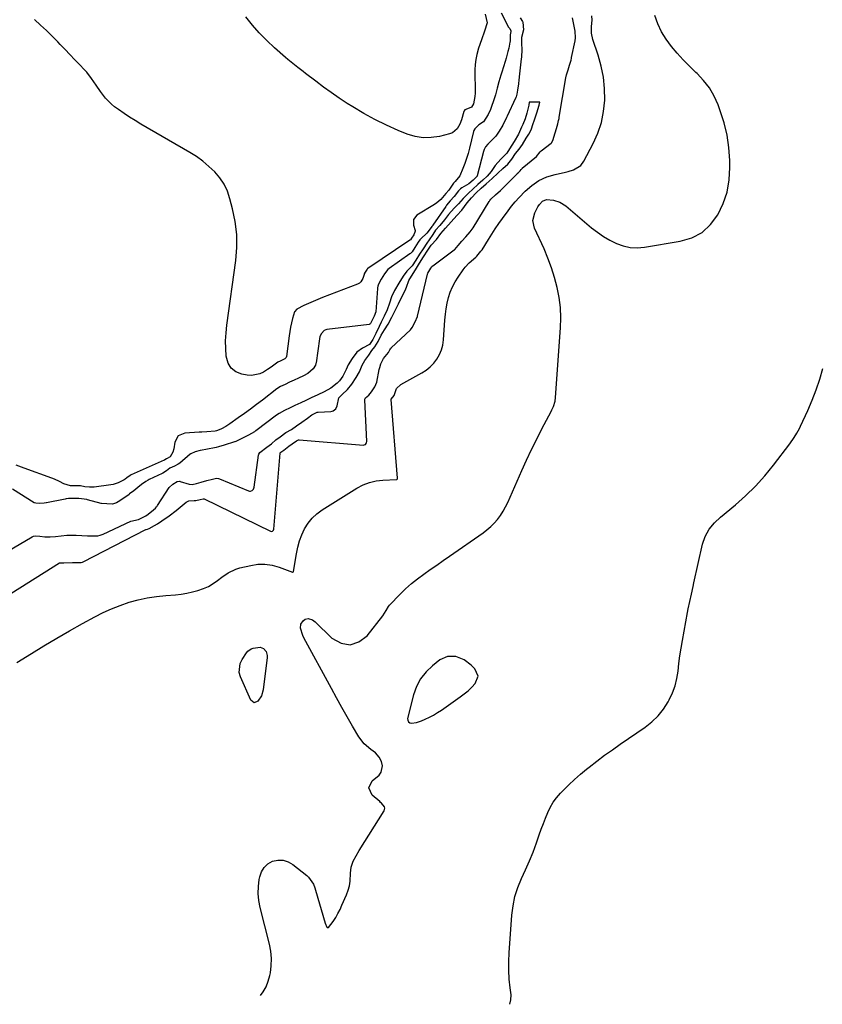
# Model space of a CAD drawing. Units: inches. Extents: x 1911384 to 1916759, y 474751 to 480088.
# Drawn here: x 1912573 to 1913019, y 474884 to 475431 of the extents above; entities that cross this region are included whole.
import ezdxf

# ---------------------------------------------------------------- set-up
doc = ezdxf.new("R2010")
doc.units = ezdxf.units.IN
doc.header["$MEASUREMENT"] = 0
for name, color, linetype in [('1', 7, 'Continuous'), ('7', 7, 'Continuous'), ('8', 7, 'Continuous')]:
    doc.layers.add(name, color=color, linetype=linetype)

msp = doc.modelspace()

# ---------------------------------------------------------------- linework, layer by layer
at = {"layer": '1', "color": 18}
msp.add_polyline3d([(1912822.27, 475058.63, 1884), (1912824.3, 475060.54, 1884), (1912826.24, 475062.56, 1884), (1912827.76, 475066.67, 1884), (1912826.03, 475070.69, 1884), (1912823.97, 475072.75, 1884), (1912820.06, 475075.73, 1884), (1912815.49, 475077.56, 1884), (1912810.83, 475077.65, 1884), (1912806.59, 475075.69, 1884), (1912802.52, 475072.52, 1884), (1912798.93, 475069.09, 1884), (1912795.88, 475065.31, 1884), (1912793.65, 475061, 1884), (1912791.95, 475056.33, 1884), (1912788.65, 475043.27, 1884), (1912788.72, 475042.22, 1884), (1912789.06, 475041.38, 1884), (1912789.81, 475040.86, 1884), (1912790.82, 475040.56, 1884), (1912793.64, 475040.92, 1884), (1912796.33, 475041.82, 1884), (1912798.45, 475042.77, 1884), (1912800.79, 475043.89, 1884), (1912803.08, 475045.1, 1884), (1912805.3, 475046.44, 1884), (1912807.47, 475047.87, 1884), (1912817.88, 475055.17, 1884), (1912820.11, 475056.85, 1884), (1912822.27, 475058.63, 1884)], dxfattribs=at)
at = {"layer": '7', "color": 18}
for points in [[(1912571.68, 475074.23, 1882), (1912579.69, 475079.24, 1882), (1912586.7, 475083.55, 1882), (1912593.76, 475087.77, 1882), (1912600.9, 475091.87, 1882), (1912608.08, 475095.89, 1882), (1912614.89, 475099.63, 1882), (1912619.52, 475101.99, 1882), (1912624.23, 475104.16, 1882), (1912629.07, 475106.04, 1882), (1912633.98, 475107.73, 1882), (1912638.99, 475109.1, 1882), (1912644.04, 475110.23, 1882), (1912649.16, 475111.01, 1882), (1912654.33, 475111.55, 1882), (1912659.82, 475111.93, 1882), (1912662.96, 475112.27, 1882), (1912666.07, 475112.76, 1882), (1912669.13, 475113.49, 1882), (1912672.17, 475114.36, 1882), (1912675.31, 475115.4, 1882), (1912678.09, 475116.56, 1882), (1912680.66, 475118.13, 1882), (1912683.11, 475119.92, 1882), (1912685.54, 475121.73, 1882), (1912688.96, 475124.14, 1882), (1912693.24, 475126.16, 1882), (1912695.53, 475126.85, 1882), (1912701.5, 475128.26, 1882), (1912705.48, 475128.84, 1882), (1912709.44, 475128.94, 1882), (1912713.35, 475128.36, 1882), (1912717.24, 475127.3, 1882), (1912724.77, 475124.52, 1882), (1912724.96, 475124.5, 1882), (1912725.14, 475124.57, 1882), (1912725.28, 475124.72, 1882), (1912725.35, 475124.91, 1882), (1912726.85, 475134.67, 1882), (1912727.6, 475138.28, 1882), (1912728.57, 475141.81, 1882), (1912729.89, 475145.23, 1882), (1912731.44, 475148.57, 1882), (1912733.38, 475151.65, 1882), (1912735.61, 475154.47, 1882), (1912738.26, 475156.9, 1882), (1912741.18, 475159.07, 1882), (1912760.53, 475171.15, 1882), (1912763.93, 475172.92, 1882), (1912767.44, 475174.31, 1882), (1912771.13, 475175.15, 1882), (1912774.93, 475175.62, 1882), (1912782.46, 475175.94, 1882), (1912782.7, 475176, 1882), (1912782.9, 475176.15, 1882), (1912783.03, 475176.37, 1882), (1912783.06, 475176.62, 1882), (1912779.53, 475220.36, 1882), (1912779.54, 475220.47, 1882), (1912781.12, 475222.6, 1882), (1912782.5, 475226.44, 1882), (1912784.82, 475228.75, 1882), (1912796.49, 475235.17, 1882), (1912798.92, 475236.73, 1882), (1912801.16, 475238.49, 1882), (1912803.15, 475240.55, 1882), (1912804.95, 475242.81, 1882), (1912806.38, 475245.3, 1882), (1912807.53, 475247.89, 1882), (1912808.24, 475250.63, 1882), (1912808.66, 475253.47, 1882), (1912809.38, 475264.52, 1882), (1912809.68, 475267.68, 1882), (1912810.1, 475270.81, 1882), (1912810.69, 475273.91, 1882), (1912811.4, 475277, 1882), (1912812.36, 475279.99, 1882), (1912813.52, 475282.9, 1882), (1912814.99, 475285.66, 1882), (1912816.66, 475288.32, 1882), (1912819.58, 475292.47, 1882), (1912820.6, 475293.81, 1882), (1912822.86, 475296.3, 1882), (1912826.45, 475299.47, 1882), (1912826.66, 475299.66, 1882), (1912827.04, 475300.07, 1882), (1912827.78, 475301, 1882), (1912829.32, 475302.69, 1882), (1912829.98, 475303.59, 1882), (1912833.51, 475309.3, 1882), (1912835.38, 475312.25, 1882), (1912837.3, 475315.17, 1882), (1912839.28, 475318.04, 1882), (1912841.32, 475320.88, 1882), (1912844.42, 475325.12, 1882), (1912846.38, 475327.68, 1882), (1912848.42, 475330.18, 1882), (1912850.57, 475332.59, 1882), (1912853.92, 475336.07, 1882), (1912857.55, 475339.27, 1882), (1912861.57, 475341.94, 1882), (1912865.94, 475343.99, 1882), (1912870.56, 475345.34, 1882), (1912876.37, 475346.55, 1882), (1912877.89, 475346.93, 1882), (1912880.84, 475347.92, 1882), (1912884.75, 475350.26, 1882), (1912886.56, 475352.67, 1882), (1912891.69, 475362.49, 1882), (1912894.25, 475368.29, 1882), (1912896.26, 475374.24, 1882), (1912897.46, 475380.4, 1882), (1912898.12, 475386.7, 1882), (1912898, 475393.06, 1882), (1912897.44, 475399.36, 1882), (1912896.19, 475405.56, 1882), (1912894.49, 475411.69, 1882), (1912891.59, 475420.3, 1882), (1912890.78, 475423.93, 1882), (1912890.7, 475425.77, 1882), (1912890.77, 475427.64, 1882), (1912891.12, 475431.03, 1882), (1912890.96, 475433.54, 1882)], [(1912840.63, 475435.08, 1882), (1912844.75, 475427.26, 1882), (1912845.37, 475426.37, 1882), (1912845.92, 475425.18, 1882), (1912845.94, 475424.79, 1882), (1912845.6, 475422.94, 1882), (1912845.64, 475420.44, 1882), (1912845.54, 475419.17, 1882), (1912845.48, 475418.83, 1882), (1912844.78, 475415.43, 1882), (1912844.36, 475413.57, 1882), (1912843.37, 475409.89, 1882), (1912842.8, 475408.07, 1882), (1912840.89, 475402.27, 1882), (1912840.33, 475400.48, 1882), (1912839.32, 475396.89, 1882), (1912838.42, 475393.26, 1882), (1912837.39, 475389.67, 1882), (1912836.81, 475387.9, 1882), (1912834.62, 475381.48, 1882), (1912833.35, 475378.66, 1882), (1912830.79, 475374.66, 1882), (1912828.28, 475372.95, 1882), (1912825.97, 475370.78, 1882), (1912825.5, 475369.83, 1882), (1912825.3, 475369.19, 1882), (1912823.04, 475359.95, 1882), (1912822.27, 475357.07, 1882), (1912821.42, 475354.23, 1882), (1912820.44, 475351.42, 1882), (1912819.38, 475348.64, 1882), (1912817.71, 475344.54, 1882), (1912815, 475341.38, 1882), (1912814.19, 475340.55, 1882), (1912811.5, 475336.61, 1882), (1912809.92, 475334.76, 1882), (1912807.11, 475331.52, 1882), (1912804.81, 475329.53, 1882), (1912803.54, 475328.66, 1882), (1912793.81, 475322.7, 1882), (1912791.88, 475320.33, 1882), (1912791.85, 475317.27, 1882), (1912792.78, 475314.31, 1882), (1912792.81, 475313.78, 1882), (1912792.11, 475311.82, 1882), (1912790.84, 475309.89, 1882), (1912790.3, 475309.1, 1882), (1912789.95, 475308.8, 1882), (1912766.58, 475293.13, 1882), (1912766.46, 475293.05, 1882), (1912766.12, 475292.76, 1882), (1912765, 475291.1, 1882), (1912764.58, 475290.19, 1882), (1912764.47, 475289.77, 1882), (1912763.83, 475287.6, 1882), (1912762.73, 475285.68, 1882), (1912761.89, 475284.99, 1882), (1912760.9, 475284.44, 1882), (1912741.34, 475276.97, 1882), (1912738.74, 475275.95, 1882), (1912736.16, 475274.88, 1882), (1912733.61, 475273.75, 1882), (1912731.08, 475272.57, 1882), (1912727.09, 475270.52, 1882), (1912725.87, 475269.07, 1882), (1912724.72, 475265.41, 1882), (1912723.59, 475260.62, 1882), (1912723.16, 475258.2, 1882), (1912722.81, 475255.76, 1882), (1912721.43, 475244.33, 1882), (1912721.21, 475243.75, 1882), (1912720.49, 475243.02, 1882), (1912717.82, 475241.7, 1882), (1912716.62, 475241.12, 1882), (1912712.8, 475238.28, 1882), (1912710.92, 475237.03, 1882), (1912708.66, 475235.6, 1882), (1912706.51, 475234.56, 1882), (1912701.99, 475233.69, 1882), (1912699.62, 475233.85, 1882), (1912696.54, 475234.41, 1882), (1912693.26, 475235.76, 1882), (1912690.62, 475237.7, 1882), (1912688.94, 475240.51, 1882), (1912687.85, 475244.46, 1882), (1912687.63, 475248.76, 1882), (1912687.59, 475253.05, 1882), (1912687.84, 475257.33, 1882), (1912688.29, 475261.61, 1882), (1912693.24, 475297.59, 1882), (1912693.8, 475304.83, 1882), (1912693.79, 475312.04, 1882), (1912692.93, 475319.19, 1882), (1912691.49, 475326.31, 1882), (1912690, 475331.92, 1882), (1912688.56, 475336.03, 1882), (1912686.73, 475339.93, 1882), (1912684.32, 475343.49, 1882), (1912681.52, 475346.83, 1882), (1912678.3, 475349.86, 1882), (1912674.94, 475352.69, 1882), (1912671.36, 475355.25, 1882), (1912667.63, 475357.62, 1882), (1912640.46, 475373.39, 1882), (1912637.31, 475375.29, 1882), (1912634.21, 475377.24, 1882), (1912631.16, 475379.29, 1882), (1912628.15, 475381.4, 1882), (1912625.92, 475383.02, 1882), (1912624.14, 475384.45, 1882), (1912620.96, 475387.67, 1882), (1912618.18, 475391.4, 1882), (1912615.68, 475395.04, 1882), (1912613.18, 475398.68, 1882), (1912610.43, 475402.11, 1882), (1912608.95, 475403.74, 1882), (1912606.56, 475406.24, 1882), (1912603.84, 475409.09, 1882), (1912601.11, 475411.93, 1882), (1912598.39, 475414.77, 1882), (1912595.66, 475417.61, 1882), (1912594.38, 475418.95, 1882), (1912591.23, 475422.15, 1882), (1912588.03, 475425.3, 1882), (1912584.76, 475428.37, 1882), (1912581.44, 475431.39, 1882)], [(1912831.79, 475434.35, 1884), (1912832.79, 475429.52, 1884), (1912831.35, 475424.87, 1884), (1912829.6, 475420.2, 1884), (1912828, 475415.49, 1884), (1912827.02, 475411.99, 1884), (1912826.45, 475409.2, 1884), (1912826.16, 475406.37, 1884), (1912826.04, 475403.51, 1884), (1912826.13, 475390.44, 1884), (1912826.04, 475388.58, 1884), (1912825.23, 475384.68, 1884), (1912824.74, 475383.69, 1884), (1912824.15, 475382.79, 1884), (1912823.75, 475382.5, 1884), (1912820.43, 475381.18, 1884), (1912819.98, 475380.68, 1884), (1912819.86, 475380.38, 1884), (1912818.51, 475375.69, 1884), (1912817.58, 475373.38, 1884), (1912816.11, 475370.73, 1884), (1912813.51, 475368.56, 1884), (1912811.86, 475367.89, 1884), (1912806.34, 475366.51, 1884), (1912801.8, 475365.83, 1884), (1912797.29, 475365.72, 1884), (1912792.85, 475366.47, 1884), (1912788.45, 475367.8, 1884), (1912783.41, 475369.87, 1884), (1912776.9, 475372.76, 1884), (1912770.5, 475375.86, 1884), (1912764.27, 475379.3, 1884), (1912758.15, 475382.95, 1884), (1912755.14, 475384.86, 1884), (1912750.66, 475387.79, 1884), (1912746.24, 475390.8, 1884), (1912741.91, 475393.93, 1884), (1912737.63, 475397.14, 1884), (1912731.99, 475401.51, 1884), (1912730.58, 475402.6, 1884), (1912727.73, 475404.77, 1884), (1912724.89, 475406.94, 1884), (1912722.13, 475409.2, 1884), (1912720.77, 475410.37, 1884), (1912714.66, 475415.78, 1884), (1912710.39, 475419.79, 1884), (1912706.3, 475423.95, 1884), (1912702.45, 475428.35, 1884), (1912698.77, 475432.9, 1884)], [(1912706.98, 474889.31, 1884), (1912708.39, 474891.3, 1884), (1912710.04, 474894.19, 1884), (1912711.25, 474897.29, 1884), (1912712.15, 474900.54, 1884), (1912712.41, 474901.87, 1884), (1912712.93, 474905.89, 1884), (1912713.09, 474909.89, 1884), (1912712.72, 474913.89, 1884), (1912711.98, 474917.87, 1884), (1912706.83, 474938.16, 1884), (1912706.1, 474942.03, 1884), (1912705.71, 474945.92, 1884), (1912705.81, 474949.83, 1884), (1912706.24, 474953.75, 1884), (1912706.49, 474955.2, 1884), (1912707.48, 474958.04, 1884), (1912708.94, 474960.51, 1884), (1912711.08, 474962.4, 1884), (1912713.69, 474963.9, 1884), (1912716.65, 474964.5, 1884), (1912719.51, 474964.5, 1884), (1912722.24, 474963.62, 1884), (1912724.87, 474962.15, 1884), (1912732.72, 474955.9, 1884), (1912733.6, 474955.11, 1884), (1912736.29, 474951.25, 1884), (1912737.2, 474949.06, 1884), (1912737.56, 474947.92, 1884), (1912742.81, 474929.46, 1884), (1912743.78, 474927.32, 1884), (1912744.1, 474927.06, 1884), (1912744.43, 474926.95, 1884), (1912744.76, 474927.05, 1884), (1912747.31, 474930.52, 1884), (1912748.69, 474932.66, 1884), (1912749.98, 474934.85, 1884), (1912751.14, 474937.11, 1884), (1912752.2, 474939.43, 1884), (1912754.71, 474945.34, 1884), (1912755.59, 474947.8, 1884), (1912756.28, 474950.3, 1884), (1912756.68, 474952.87, 1884), (1912756.94, 474957.31, 1884), (1912757.37, 474960.66, 1884), (1912758.47, 474963.86, 1884), (1912760.01, 474966.93, 1884), (1912761.74, 474969.89, 1884), (1912775.59, 474991.94, 1884), (1912775.87, 474992.68, 1884), (1912775.95, 474993.41, 1884), (1912775.75, 474994.11, 1884), (1912774.12, 474996.1, 1884), (1912773.64, 474996.55, 1884), (1912773.15, 474997, 1884), (1912768.9, 475000.67, 1884), (1912767.13, 475004.61, 1884), (1912769.02, 475008.49, 1884), (1912772.8, 475011.69, 1884), (1912773.98, 475013.46, 1884), (1912774.68, 475016.97, 1884), (1912774.13, 475019.22, 1884), (1912772.89, 475021.65, 1884), (1912770.74, 475024.16, 1884), (1912768.16, 475025.99, 1884), (1912764.43, 475029.06, 1884), (1912761.53, 475032.92, 1884), (1912758, 475039, 1884), (1912755.02, 475044.19, 1884), (1912752.07, 475049.39, 1884), (1912749.16, 475054.62, 1884), (1912746.29, 475059.87, 1884), (1912731.01, 475087.99, 1884), (1912730.43, 475089.22, 1884), (1912729.23, 475093.33, 1884), (1912729.42, 475095.6, 1884), (1912730.65, 475097.52, 1884), (1912731.84, 475098.44, 1884), (1912733.4, 475098.82, 1884), (1912735.91, 475098, 1884), (1912737.35, 475096.89, 1884), (1912746.58, 475087.81, 1884), (1912751.69, 475085.05, 1884), (1912756.68, 475084.06, 1884), (1912761.5, 475085.71, 1884), (1912766.21, 475089.12, 1884), (1912774.87, 475100.26, 1884), (1912776.69, 475103.26, 1884), (1912778.07, 475105.48, 1884), (1912778.65, 475106.14, 1884), (1912784.46, 475112.17, 1884), (1912787.56, 475115.21, 1884), (1912790.78, 475118.12, 1884), (1912794.16, 475120.85, 1884), (1912797.64, 475123.44, 1884), (1912801.21, 475125.94, 1884), (1912804.78, 475128.44, 1884), (1912808.36, 475130.93, 1884), (1912811.93, 475133.41, 1884), (1912830.52, 475146.31, 1884), (1912832.72, 475147.98, 1884), (1912834.8, 475149.76, 1884), (1912836.72, 475151.72, 1884), (1912838.54, 475153.79, 1884), (1912840.17, 475156.01, 1884), (1912841.69, 475158.3, 1884), (1912843.02, 475160.7, 1884), (1912844.23, 475163.18, 1884), (1912852.03, 475180.85, 1884), (1912854.7, 475186.74, 1884), (1912857.45, 475192.58, 1884), (1912860.32, 475198.37, 1884), (1912863.27, 475204.12, 1884), (1912868.34, 475213.76, 1884), (1912868.8, 475214.67, 1884), (1912869.61, 475216.52, 1884), (1912870.51, 475219.42, 1884), (1912870.79, 475221.42, 1884), (1912873.61, 475260.14, 1884), (1912873.76, 475265.81, 1884), (1912873.56, 475271.45, 1884), (1912872.84, 475277.04, 1884), (1912871.78, 475282.61, 1884), (1912870.29, 475288.1, 1884), (1912868.6, 475293.53, 1884), (1912866.6, 475298.84, 1884), (1912864.39, 475304.08, 1884), (1912859.13, 475315.61, 1884), (1912858.24, 475319.81, 1884), (1912859.22, 475323.99, 1884), (1912860.91, 475327.4, 1884), (1912861.83, 475328.74, 1884), (1912863.56, 475330.47, 1884), (1912865.71, 475331.45, 1884), (1912869.58, 475331.09, 1884), (1912873.25, 475330.04, 1884), (1912876.48, 475328.01, 1884), (1912890.84, 475315.78, 1884), (1912894.06, 475313.26, 1884), (1912897.4, 475310.93, 1884), (1912900.92, 475308.89, 1884), (1912904.56, 475307.04, 1884), (1912908.35, 475305.7, 1884), (1912912.2, 475304.83, 1884), (1912916.14, 475304.66, 1884), (1912920.14, 475304.96, 1884), (1912940.03, 475308.25, 1884), (1912946.42, 475310.25, 1884), (1912952.14, 475313.19, 1884), (1912956.87, 475317.55, 1884), (1912960.93, 475322.86, 1884), (1912963.85, 475329.15, 1884), (1912966.06, 475335.62, 1884), (1912967.2, 475342.36, 1884), (1912967.64, 475349.28, 1884), (1912967.56, 475353.21, 1884), (1912967.07, 475360.26, 1884), (1912966.1, 475367.21, 1884), (1912964.43, 475374.04, 1884), (1912962.28, 475380.77, 1884), (1912961.07, 475384, 1884), (1912958.85, 475388.83, 1884), (1912956.22, 475393.39, 1884), (1912952.99, 475397.54, 1884), (1912949.35, 475401.41, 1884), (1912948.74, 475401.98, 1884), (1912945.17, 475405.43, 1884), (1912941.69, 475408.97, 1884), (1912938.37, 475412.66, 1884), (1912935.14, 475416.45, 1884), (1912932.25, 475420.44, 1884), (1912929.68, 475424.6, 1884), (1912927.6, 475429.04, 1884), (1912925.86, 475433.65, 1884)], [(1912560.2, 475132.51, 1878), (1912580.19, 475144.09, 1878), (1912580.84, 475144.38, 1878), (1912581.87, 475144.59, 1878), (1912584.48, 475144.43, 1878), (1912587.2, 475144.17, 1878), (1912590.23, 475144.1, 1878), (1912593.04, 475144.35, 1878), (1912596.2, 475144.71, 1878), (1912599.38, 475145.03, 1878), (1912602.03, 475145.08, 1878), (1912604.67, 475144.98, 1878), (1912607.75, 475144.86, 1878), (1912610.82, 475144.74, 1878), (1912613.5, 475144.63, 1878), (1912616.69, 475144.62, 1878), (1912617.98, 475144.96, 1878), (1912619.11, 475145.37, 1878), (1912619.66, 475145.61, 1878), (1912634.85, 475152.76, 1878), (1912639.22, 475153.72, 1878), (1912643.24, 475155.84, 1878), (1912644.61, 475156.75, 1878), (1912647.44, 475159.04, 1878), (1912648.67, 475160.1, 1878), (1912649.16, 475160.67, 1878), (1912649.57, 475161.22, 1878), (1912649.76, 475161.51, 1878), (1912656.19, 475171.44, 1878), (1912658.22, 475173.37, 1878), (1912660.75, 475174.77, 1878), (1912661.91, 475174.96, 1878), (1912662.09, 475174.94, 1878), (1912662.26, 475174.9, 1878), (1912667.38, 475173.42, 1878), (1912669.01, 475173.21, 1878), (1912671.38, 475173.72, 1878), (1912674.06, 475174.48, 1878), (1912677.19, 475175.32, 1878), (1912680.33, 475176.16, 1878), (1912682.48, 475176.63, 1878), (1912683.54, 475176.58, 1878), (1912684.22, 475176.37, 1878), (1912700.33, 475169.65, 1878), (1912700.84, 475169.53, 1878), (1912701.34, 475169.51, 1878), (1912702.29, 475169.87, 1878), (1912703, 475170.65, 1878), (1912703.35, 475171.65, 1878), (1912705.77, 475189.46, 1878), (1912705.93, 475190.03, 1878), (1912706.62, 475190.98, 1878), (1912710.53, 475193.86, 1878), (1912712.98, 475195.84, 1878), (1912715.52, 475198.01, 1878), (1912717.87, 475199.69, 1878), (1912721.1, 475201.96, 1878), (1912724.15, 475203.8, 1878), (1912726.99, 475205.73, 1878), (1912729.93, 475207.86, 1878), (1912732.98, 475210.06, 1878), (1912735.48, 475211.87, 1878), (1912738.47, 475213.27, 1878), (1912738.95, 475213.32, 1878), (1912746.08, 475213.75, 1878), (1912746.71, 475213.85, 1878), (1912747.3, 475214.04, 1878), (1912748.76, 475215.21, 1878), (1912749.51, 475216.93, 1878), (1912750.48, 475221.35, 1878), (1912752.25, 475223.19, 1878), (1912755.23, 475225.86, 1878), (1912757.58, 475228.96, 1878), (1912760.05, 475232.55, 1878), (1912761.86, 475235.83, 1878), (1912763.33, 475239.44, 1878), (1912764.94, 475241.95, 1878), (1912767.03, 475244.99, 1878), (1912768.82, 475247.55, 1878), (1912770.45, 475249.63, 1878), (1912772.25, 475252.67, 1878), (1912773.93, 475256.14, 1878), (1912775.75, 475259.13, 1878), (1912777.9, 475262.17, 1878), (1912779.94, 475266.1, 1878), (1912781.86, 475270.1, 1878), (1912783.51, 475273.55, 1878), (1912785.51, 475277.43, 1878), (1912787.33, 475280.93, 1878), (1912788.08, 475282.84, 1878), (1912789.41, 475286.38, 1878), (1912790.76, 475288.86, 1878), (1912793.02, 475292.47, 1878), (1912795.27, 475296.08, 1878), (1912797.53, 475299.69, 1878), (1912799.78, 475303.3, 1878), (1912801.76, 475306.01, 1878), (1912804.75, 475309.32, 1878), (1912807.11, 475312.53, 1878), (1912809.7, 475315.59, 1878), (1912812.87, 475319.07, 1878), (1912816.04, 475322.55, 1878), (1912818.72, 475325.62, 1878), (1912821.66, 475329.55, 1878), (1912824.03, 475332.38, 1878), (1912826.7, 475335.19, 1878), (1912829.43, 475337.7, 1878), (1912832.26, 475340.19, 1878), (1912835.54, 475343.08, 1878), (1912838.8, 475346.06, 1878), (1912841.56, 475348.59, 1878), (1912844.23, 475351.05, 1878), (1912846.52, 475353.91, 1878), (1912848.54, 475356.92, 1878), (1912850.61, 475359.45, 1878), (1912852.5, 475362.03, 1878), (1912854.52, 475365.44, 1878), (1912855.9, 475367.83, 1878), (1912857.18, 475370.16, 1878), (1912858.43, 475373.66, 1878), (1912858.92, 475375.17, 1878), (1912860.31, 475379.58, 1878), (1912861.64, 475383.86, 1878), (1912862.13, 475385.46, 1878), (1912858.69, 475385.47, 1878), (1912856.22, 475385.46, 1878), (1912855.92, 475383.78, 1878), (1912854.84, 475379.33, 1878), (1912853.87, 475376.31, 1878), (1912852.63, 475373.18, 1878), (1912851.96, 475371.6, 1878), (1912850.16, 475367.81, 1878), (1912847.82, 475363.65, 1878), (1912845.27, 475359.61, 1878), (1912843.71, 475357.28, 1878), (1912840.5, 475353.77, 1878), (1912837.27, 475350.32, 1878), (1912835.12, 475346.93, 1878), (1912832.87, 475344.35, 1878), (1912830.33, 475342.12, 1878), (1912827.66, 475339.77, 1878), (1912824.91, 475337.28, 1878), (1912822.53, 475335.06, 1878), (1912819.53, 475332.06, 1878), (1912816.85, 475329.06, 1878), (1912814.58, 475326.57, 1878), (1912811.44, 475323.04, 1878), (1912809.19, 475320.24, 1878), (1912806.53, 475317.11, 1878), (1912804.21, 475314.41, 1878), (1912802.58, 475312.1, 1878), (1912800.59, 475309.02, 1878), (1912799.27, 475307.18, 1878), (1912797.23, 475304.13, 1878), (1912795.31, 475301.05, 1878), (1912793.24, 475297.73, 1878), (1912791.11, 475294.69, 1878), (1912788.23, 475291.58, 1878), (1912786.18, 475288.81, 1878), (1912783.74, 475284.92, 1878), (1912781.38, 475280.97, 1878), (1912779.69, 475277.34, 1878), (1912778.67, 475273.84, 1878), (1912777.3, 475270.21, 1878), (1912775.6, 475266.67, 1878), (1912774, 475263.34, 1878), (1912772.88, 475261.01, 1878), (1912770.97, 475257.03, 1878), (1912769.32, 475253.76, 1878), (1912767.41, 475250.84, 1878), (1912763.65, 475248.8, 1878), (1912760.36, 475246.66, 1878), (1912757.87, 475243.23, 1878), (1912755.62, 475239.64, 1878), (1912754.57, 475237.1, 1878), (1912752.74, 475233.34, 1878), (1912750.86, 475230.81, 1878), (1912749.53, 475229.45, 1878), (1912745.99, 475226.63, 1878), (1912742.38, 475224.64, 1878), (1912738.7, 475222.93, 1878), (1912735.12, 475221.24, 1878), (1912732.19, 475219.89, 1878), (1912729.36, 475218.57, 1878), (1912726.06, 475217.03, 1878), (1912723.37, 475215.77, 1878), (1912720.26, 475214.31, 1878), (1912717.23, 475212.69, 1878), (1912715.8, 475211.69, 1878), (1912704.28, 475202.98, 1878), (1912704.03, 475202.8, 1878), (1912703.54, 475202.46, 1878), (1912700.2, 475200.62, 1878), (1912697.62, 475199.27, 1878), (1912695.11, 475197.94, 1878), (1912693.7, 475197.29, 1878), (1912693.18, 475197.1, 1878), (1912692.69, 475196.93, 1878), (1912692.45, 475196.85, 1878), (1912686.86, 475195.02, 1878), (1912683.65, 475194.08, 1878), (1912682.25, 475193.75, 1878), (1912681.32, 475193.56, 1878), (1912673.69, 475192.03, 1878), (1912673.47, 475191.98, 1878), (1912670.62, 475191.26, 1878), (1912668.24, 475190.26, 1878), (1912668.05, 475190.11, 1878), (1912667.87, 475189.96, 1878), (1912662.19, 475185.05, 1878), (1912661.28, 475184.38, 1878), (1912659.12, 475183.42, 1878), (1912656.52, 475182.15, 1878), (1912654.7, 475180.81, 1878), (1912652.66, 475179.51, 1878), (1912652.29, 475179.33, 1878), (1912645.05, 475175.85, 1878), (1912644.62, 475175.63, 1878), (1912643.3, 475174.89, 1878), (1912640.84, 475173.07, 1878), (1912638.84, 475171.47, 1878), (1912636.58, 475169.63, 1878), (1912634.28, 475167.89, 1878), (1912633.95, 475167.65, 1878), (1912628.21, 475163.66, 1878), (1912627.99, 475163.51, 1878), (1912627.05, 475162.96, 1878), (1912624.79, 475162.29, 1878), (1912621.67, 475162.38, 1878), (1912618.72, 475162.65, 1878), (1912618.5, 475162.7, 1878), (1912610.96, 475164.71, 1878), (1912610.51, 475164.82, 1878), (1912609.09, 475165.1, 1878), (1912606.06, 475165.31, 1878), (1912603.02, 475165.43, 1878), (1912600.35, 475165.33, 1878), (1912599, 475165.13, 1878), (1912598.56, 475165.05, 1878), (1912588.17, 475163.01, 1878), (1912588, 475162.97, 1878), (1912586.78, 475162.79, 1878), (1912584.38, 475162.56, 1878), (1912582.13, 475162.71, 1878), (1912581.21, 475163.02, 1878), (1912569.23, 475170.61, 1878)], [(1912845.37, 474884.45, 1886), (1912845.44, 474884.56, 1886), (1912846.03, 474886.98, 1886), (1912846.13, 474889.62, 1886), (1912845.61, 474893.64, 1886), (1912845.13, 474898.49, 1886), (1912844.84, 474903.35, 1886), (1912844.84, 474908.21, 1886), (1912845.04, 474913.08, 1886), (1912846.5, 474933.9, 1886), (1912847.18, 474939.17, 1886), (1912848.24, 474944.35, 1886), (1912849.9, 474949.36, 1886), (1912851.94, 474954.27, 1886), (1912854.2, 474959.14, 1886), (1912856.35, 474964.05, 1886), (1912858.32, 474969.04, 1886), (1912860.18, 474974.07, 1886), (1912861.79, 474978.66, 1886), (1912862.9, 474981.74, 1886), (1912864.04, 474984.82, 1886), (1912865.23, 474987.87, 1886), (1912866.46, 474990.91, 1886), (1912867.87, 474993.84, 1886), (1912869.48, 474996.63, 1886), (1912871.4, 474999.22, 1886), (1912873.52, 475001.68, 1886), (1912875.04, 475003.25, 1886), (1912878.15, 475006.32, 1886), (1912881.32, 475009.32, 1886), (1912884.61, 475012.19, 1886), (1912887.97, 475014.98, 1886), (1912889.51, 475016.21, 1886), (1912893.74, 475019.51, 1886), (1912898.01, 475022.75, 1886), (1912902.35, 475025.88, 1886), (1912906.74, 475028.96, 1886), (1912920.51, 475038.38, 1886), (1912924.3, 475041.38, 1886), (1912927.75, 475044.68, 1886), (1912930.71, 475048.43, 1886), (1912933.34, 475052.49, 1886), (1912933.95, 475053.59, 1886), (1912935.76, 475057.4, 1886), (1912937.25, 475061.32, 1886), (1912938.23, 475065.39, 1886), (1912938.89, 475069.56, 1886), (1912939.34, 475073.81, 1886), (1912939.88, 475078.04, 1886), (1912940.52, 475082.26, 1886), (1912941.24, 475086.47, 1886), (1912944.12, 475102.02, 1886), (1912944.51, 475104.09, 1886), (1912945.36, 475108.22, 1886), (1912946.28, 475112.34, 1886), (1912947.2, 475116.46, 1886), (1912947.66, 475118.52, 1886), (1912952.43, 475139.98, 1886), (1912953.85, 475144.31, 1886), (1912956.11, 475148.27, 1886), (1912959.02, 475151.84, 1886), (1912962.36, 475154.99, 1886), (1912970.64, 475161.85, 1886), (1912976.37, 475166.94, 1886), (1912981.85, 475172.27, 1886), (1912986.95, 475177.96, 1886), (1912991.79, 475183.9, 1886), (1913000.81, 475195.78, 1886), (1913003.31, 475199.3, 1886), (1913004.84, 475201.74, 1886), (1913006.22, 475204.27, 1886), (1913006.85, 475205.56, 1886), (1913010.89, 475214.25, 1886), (1913013.35, 475219.95, 1886), (1913015.6, 475225.74, 1886), (1913017.51, 475231.65, 1886), (1913019.2, 475237.63, 1886)], [(1912701.73, 475081.88, 1884), (1912702.81, 475082.22, 1884), (1912706.76, 475082.82, 1884), (1912708.64, 475082.11, 1884), (1912710.01, 475080.38, 1884), (1912710.59, 475078.25, 1884), (1912710.58, 475077.11, 1884), (1912708.42, 475059.16, 1884), (1912707.46, 475055.73, 1884), (1912705.54, 475052.74, 1884), (1912703.4, 475051.96, 1884), (1912701.6, 475053.34, 1884), (1912695.84, 475066.29, 1884), (1912695.18, 475068.8, 1884), (1912695.6, 475073.67, 1884), (1912696.69, 475076.03, 1884), (1912699.16, 475079.71, 1884), (1912699.88, 475080.59, 1884), (1912701.73, 475081.88, 1884)]]:
    msp.add_polyline3d(points, dxfattribs=at)
at = {"layer": '8', "color": 18}
for points in [[(1912551.07, 475101.9, 1880), (1912595.26, 475129.59, 1880), (1912595.37, 475129.65, 1880), (1912595.58, 475129.73, 1880), (1912597.73, 475129.62, 1880), (1912602.53, 475129.93, 1880), (1912607.41, 475129.79, 1880), (1912608.06, 475129.99, 1880), (1912608.43, 475130.16, 1880), (1912643.32, 475148.21, 1880), (1912643.42, 475148.25, 1880), (1912644.2, 475148.39, 1880), (1912645.11, 475148.7, 1880), (1912648.14, 475150.37, 1880), (1912649.66, 475151.33, 1880), (1912652.21, 475153.04, 1880), (1912656.19, 475155.84, 1880), (1912660.05, 475158.81, 1880), (1912665.65, 475163.32, 1880), (1912666.34, 475163.76, 1880), (1912667.06, 475164.08, 1880), (1912670.04, 475164.19, 1880), (1912671.12, 475164.25, 1880), (1912673.45, 475164.9, 1880), (1912675.05, 475165.29, 1880), (1912675.51, 475165.23, 1880), (1912675.62, 475165.19, 1880), (1912712.52, 475147.21, 1880), (1912713.11, 475147.1, 1880), (1912713.67, 475147.31, 1880), (1912714.09, 475147.77, 1880), (1912714.28, 475148.36, 1880), (1912717.95, 475190.57, 1880), (1912717.96, 475190.66, 1880), (1912718.2, 475191.04, 1880), (1912719.87, 475192.3, 1880), (1912722.74, 475194.46, 1880), (1912724.59, 475195.67, 1880), (1912727.02, 475197.43, 1880), (1912728.07, 475198, 1880), (1912728.35, 475198.02, 1880), (1912764.14, 475195.09, 1880), (1912764.52, 475195.11, 1880), (1912765.19, 475195.37, 1880), (1912765.87, 475196.24, 1880), (1912765.99, 475196.98, 1880), (1912764.95, 475220.26, 1880), (1912764.96, 475220.49, 1880), (1912765.33, 475221.35, 1880), (1912767.03, 475222.82, 1880), (1912768.65, 475224.7, 1880), (1912770.47, 475227.33, 1880), (1912771.56, 475229.98, 1880), (1912772.9, 475236.97, 1880), (1912773.15, 475238.06, 1880), (1912773.82, 475240.2, 1880), (1912775.3, 475243.22, 1880), (1912778.07, 475246.51, 1880), (1912778.84, 475247.98, 1880), (1912779.22, 475248.59, 1880), (1912779.46, 475248.87, 1880), (1912779.59, 475248.99, 1880), (1912790.29, 475259.14, 1880), (1912791.25, 475260.36, 1880), (1912792.76, 475263.51, 1880), (1912794.12, 475266.42, 1880), (1912794.18, 475266.65, 1880), (1912799.68, 475289.96, 1880), (1912799.74, 475290.17, 1880), (1912799.92, 475290.58, 1880), (1912800.48, 475291.49, 1880), (1912801.61, 475293.29, 1880), (1912802.12, 475294.1, 1880), (1912802.39, 475294.45, 1880), (1912802.55, 475294.6, 1880), (1912802.64, 475294.66, 1880), (1912814.5, 475303.5, 1880), (1912814.83, 475303.75, 1880), (1912816.77, 475305.87, 1880), (1912818.78, 475308.34, 1880), (1912820.96, 475310.73, 1880), (1912823.4, 475313.42, 1880), (1912825.13, 475315.8, 1880), (1912834.01, 475330.4, 1880), (1912834.13, 475330.58, 1880), (1912834.37, 475330.93, 1880), (1912834.9, 475331.61, 1880), (1912837.42, 475334.07, 1880), (1912840.18, 475336.54, 1880), (1912840.52, 475336.87, 1880), (1912849.65, 475345.93, 1880), (1912849.75, 475346.03, 1880), (1912850.16, 475346.42, 1880), (1912851.1, 475347.32, 1880), (1912851.71, 475348.17, 1880), (1912852.04, 475348.58, 1880), (1912852.23, 475348.77, 1880), (1912852.33, 475348.85, 1880), (1912860.27, 475355.36, 1880), (1912862.2, 475357.92, 1880), (1912862.61, 475358.38, 1880), (1912862.73, 475358.47, 1880), (1912868.3, 475362.76, 1880), (1912868.56, 475363, 1880), (1912869.23, 475364.24, 1880), (1912870.59, 475368.53, 1880), (1912871.3, 475370.85, 1880), (1912872.07, 475373.42, 1880), (1912872.48, 475375.26, 1880), (1912872.72, 475376.49, 1880), (1912872.83, 475377.11, 1880), (1912876.43, 475399.01, 1880), (1912876.95, 475400.76, 1880), (1912877.8, 475403.45, 1880), (1912878.6, 475406.16, 1880), (1912879.39, 475408.88, 1880), (1912879.66, 475409.98, 1880), (1912879.74, 475410.34, 1880), (1912881.62, 475419.56, 1880), (1912881.86, 475421.29, 1880), (1912881.61, 475424.93, 1880), (1912880.97, 475428.68, 1880), (1912880.28, 475432.43, 1880)], [(1912851.06, 475432.3, 1880), (1912852.52, 475430.41, 1880), (1912852.65, 475429.98, 1880), (1912853.04, 475425.64, 1880), (1912851.84, 475421.39, 1880), (1912851.94, 475418.09, 1880), (1912852.12, 475414.82, 1880), (1912851.85, 475410.59, 1880), (1912851.73, 475409.56, 1880), (1912850.55, 475399.6, 1880), (1912850.51, 475399.28, 1880), (1912850.38, 475397.97, 1880), (1912850.17, 475395.68, 1880), (1912849.66, 475392.12, 1880), (1912849.28, 475389.99, 1880), (1912848.87, 475388.53, 1880), (1912848.65, 475387.97, 1880), (1912848.52, 475387.69, 1880), (1912843.92, 475377.83, 1880), (1912843.57, 475377.08, 1880), (1912841.54, 475372.79, 1880), (1912839.55, 475369.4, 1880), (1912837.63, 475366.61, 1880), (1912835.81, 475364.81, 1880), (1912833.13, 475362.22, 1880), (1912831.88, 475360.78, 1880), (1912831.08, 475359.24, 1880), (1912830.74, 475358.18, 1880), (1912827.33, 475344.64, 1880), (1912827.28, 475344.49, 1880), (1912827.22, 475344.35, 1880), (1912825.04, 475342.22, 1880), (1912822.62, 475340.21, 1880), (1912818.69, 475337.87, 1880), (1912818.03, 475337.38, 1880), (1912816.88, 475336.21, 1880), (1912814.45, 475333.14, 1880), (1912812.24, 475330.71, 1880), (1912810.33, 475328.38, 1880), (1912809.82, 475327.65, 1880), (1912802.74, 475317.16, 1880), (1912802.63, 475317.01, 1880), (1912802.18, 475316.41, 1880), (1912801.08, 475315.14, 1880), (1912799.29, 475312.75, 1880), (1912796.04, 475309.65, 1880), (1912795.5, 475309.06, 1880), (1912794.52, 475307.77, 1880), (1912792.6, 475304.71, 1880), (1912791.1, 475302.42, 1880), (1912790.17, 475301.49, 1880), (1912789.91, 475301.29, 1880), (1912778.46, 475293.08, 1880), (1912777.73, 475292.52, 1880), (1912775.77, 475290.25, 1880), (1912773.91, 475287.27, 1880), (1912772.43, 475284.5, 1880), (1912772.08, 475283.25, 1880), (1912771.95, 475282.4, 1880), (1912771.9, 475281.97, 1880), (1912770.97, 475269.11, 1880), (1912769.99, 475266.61, 1880), (1912768.73, 475263.99, 1880), (1912768.01, 475262.65, 1880), (1912767.7, 475262.3, 1880), (1912767.4, 475262.15, 1880), (1912767.29, 475262.12, 1880), (1912743.84, 475259.23, 1880), (1912743.19, 475259.1, 1880), (1912742.22, 475258.68, 1880), (1912740.87, 475257, 1880), (1912739.9, 475255.3, 1880), (1912739.62, 475254.14, 1880), (1912737.78, 475240.76, 1880), (1912737.72, 475240.43, 1880), (1912737.44, 475239.48, 1880), (1912736.16, 475237.43, 1880), (1912733.17, 475234.77, 1880), (1912730.77, 475233.48, 1880), (1912728, 475232.19, 1880), (1912725.66, 475231.1, 1880), (1912723.11, 475229.91, 1880), (1912720.65, 475228.76, 1880), (1912718, 475227.51, 1880), (1912716.05, 475226.28, 1880), (1912708.02, 475220.06, 1880), (1912704.7, 475217.52, 1880), (1912701.36, 475215.01, 1880), (1912697.99, 475212.55, 1880), (1912694.6, 475210.11, 1880), (1912689.94, 475206.81, 1880), (1912687.72, 475205.39, 1880), (1912685.38, 475204.17, 1880), (1912683.15, 475203.15, 1880), (1912682.44, 475202.91, 1880), (1912681.72, 475202.73, 1880), (1912677.23, 475202.45, 1880), (1912674.35, 475202.29, 1880), (1912672.91, 475202.2, 1880), (1912664.95, 475201.74, 1880), (1912661.3, 475200.19, 1880), (1912659.46, 475196.69, 1880), (1912658.86, 475192.93, 1880), (1912658.22, 475191.08, 1880), (1912656.76, 475188.51, 1880), (1912654.71, 475187.44, 1880), (1912653.84, 475186.83, 1880), (1912653.59, 475186.69, 1880), (1912653.46, 475186.63, 1880), (1912635.11, 475178.53, 1880), (1912634.52, 475178.23, 1880), (1912632.66, 475176.8, 1880), (1912631.78, 475176.1, 1880), (1912631.31, 475175.81, 1880), (1912627.83, 475174.07, 1880), (1912625.21, 475173.24, 1880), (1912623.85, 475172.98, 1880), (1912614.62, 475171.74, 1880), (1912612.01, 475171.6, 1880), (1912609.4, 475171.87, 1880), (1912606.94, 475172.33, 1880), (1912605.81, 475172.47, 1880), (1912603.61, 475172.47, 1880), (1912601.49, 475172.45, 1880), (1912597.8, 475173.45, 1880), (1912595.41, 475174.78, 1880), (1912592.57, 475176.09, 1880), (1912591.11, 475176.66, 1880), (1912575.62, 475182.16, 1880), (1912571.2, 475183.97, 1880)]]:
    msp.add_polyline3d(points, dxfattribs=at)

doc.saveas('drawing.dxf')
